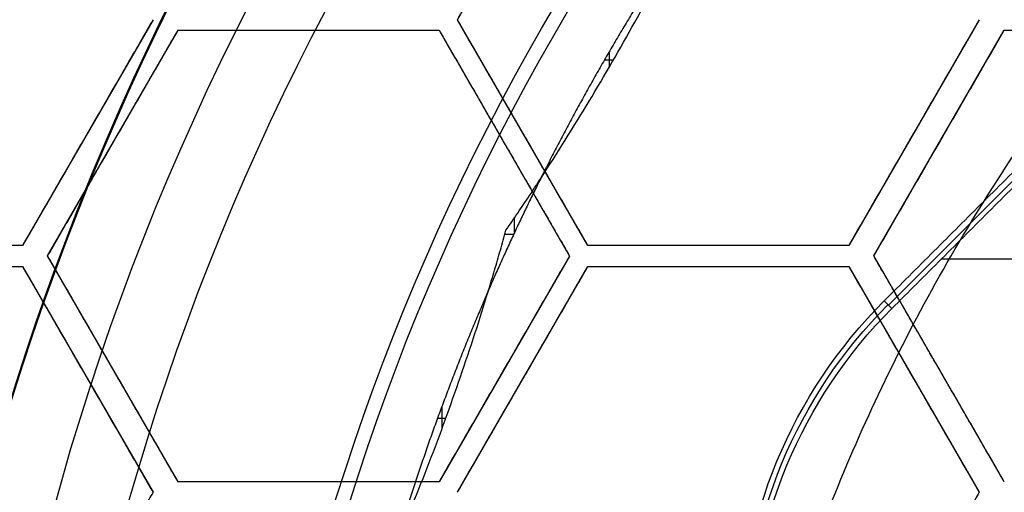
# Model space of a CAD drawing. Units: millimetres. Extents: x -36 to 36, y -1024 to -834.
# Drawn here: x -18 to -11, y -924 to -921 of the extents above; entities that cross this region are included whole.
import ezdxf

# ---------------------------------------------------------------- set-up
doc = ezdxf.new("R2010")
doc.units = ezdxf.units.MM
doc.header["$MEASUREMENT"] = 0
for name, color, linetype in [('1', 7, 'Continuous'), ('3', 7, 'Continuous'), ('4', 7, 'Continuous'), ('5', 7, 'Continuous'), ('6', 7, 'Continuous')]:
    doc.layers.add(name, color=color, linetype=linetype)

# ---------------------------------------------------------------- blocks, each defined once
blk = doc.blocks.new('GXQ68Y')
at = {"layer": '5', "color": 31, "true_color": 0xffb29a}
for centre, radius, start, end in [((-4.930380657631324e-32, -3.440119988681645e-33, 25.00000000000061), 33.03044154783869, 270, 90), ((-4.930380657631324e-32, 2.117716359776709e-33), 20.33333333333101, 270, 90), ((3.530684488349899e-33, 2.613101748544602e-30, 24.99999999999996), 33.89999999999922, 180, 0), ((0, 0, 25.90523359562502), 33.85255871751973, 180, 3.508354649267438e-15), ((3.552713678800643e-15, -1.182502496926297e-27, 26.81046719125003), 33.80511743504073, 179.9999999999984, 359.9999999999984), ((-3.746948498001279e-15, -2.775557561562891e-17, 27), 33.60539152809, 179.9999999999998, 359.6288584545338), ((0, 0, 27), 33.60539152809, 179.9999999999999, 359.9999999999999), ((-7.105427357601e-15, 1.104405267309417e-29, 27), 32.50109176588, 180, 2.544443745170812e-14), ((0, 0, 1.303966729593412), 23.41360879844, 180, 0), ((1.77635683940025e-15, -9.860761315262648e-32, -2.594651011156325), 23.39999999999758, 180, 2.414444470728541e-31), ((1.77635683940025e-15, 9.860761315262648e-32, -2.594651011155312), 22.35000000000237, 180, 0), ((0, 0, 0.5419752641441846), 22.32262707719, 180, 3.508354649267438e-15), ((0, 0, 0.1121127328228795), 19.00587557936003, 180, 0), ((-1.978849713234156e-33, 2.465190328815662e-32), 19.0000000000023, 180, 0), ((-2.8350655156828e-12, 5.6736837450444e-12, 3.678601539444056), 22.29525415437643, 270.0000000000073, 359.9999999999854), ((1.712407993181841e-12, -8.775202786637237e-13, 26.54915059198222), 31.78130439163476, 269.9999999999969, 1.583479000187649e-12), ((-9.893532098232015e-15, 0, 27), 32.50109176588, 270, 3.508354649267411e-15), ((5.986322548778844e-13, -3.002043058586423e-13, 5.202584470340677), 23.42721759688272, 269.9999999999985, 7.306580104611787e-13), ((4.922284801978094e-12, -2.474465077284549e-12, 0.2242254656454825), 19.0117511587092, 269.9999999999852, 7.451711818703142e-12)]:
    blk.add_arc(centre, radius, start, end, dxfattribs=at)
blk = doc.blocks.new('MASK-')
at = {"layer": '6', "color": 253, "true_color": 0xaab2c4}
for centre, radius, start in [((-2.733937103810677e-33, 0), 26.25, 0), ((-2.733937103810677e-33, 0, 0.3), 26.25, 0), ((0, 0, 0.15), 26.25, 0), ((1.728889749457419e-33, 0), 16.6, 7.016709298534877e-15), ((1.728889749457419e-33, 0, 0.3), 16.6, 7.016709298534877e-15), ((0, 0, 0.15), 16.6, 0)]:
    blk.add_arc(centre, radius, start, 180, dxfattribs=at)
blk = doc.blocks.new('_GLE--ZJ-E26_-_____33_')
at = {"layer": '4', "color": 254, "true_color": 0xcad1ee}
for p, q in [((-6.300625374698538, 11.94427485561702, 0.9608134150569697), (-11.95112033741491, 6.307527470444914, 1.23918658493419)), ((-6.276900284901018, 11.92054976572412), (-6.331224253193229, 11.97487373424063, 2.199999999999377)), ((-6.629035188058282, 11.56841486255342), (-6.629035188058282, 4.136050711367687))]:
    blk.add_line(p, q, dxfattribs=at)
for centre, radius, start, end in [((-3.856350519099867, 9.499999999931928, 2.199999999997859), 3.500000000068043, 90.00000000000217, 134.9999999975074), ((-3.8563505191, 9.5, 1.099999999999682), 3.461587153558989, 90, 134.999999999602), ((-3.856350519103247, 9.499999999926889), 3.423174307189846, 90.0000000007937, 135.0000000000064)]:
    blk.add_arc(centre, radius, start, end, dxfattribs=at)
for points in [[(-6.331224253193229, 11.97487373424063, 2.199999999999377), (-9.15303484014923, 9.153063147316697, 2.199999999999248), (-11.97484542710523, 6.33125256039277, 2.19999999999912)], [(-11.92052145900697, 6.276928591685039), (-9.098710871953992, 9.09873917870458), (-6.276900284901018, 11.92054976572412)]]:
    blk.add_open_spline(points, degree=2, dxfattribs=at)
blk = doc.blocks.new('______13')
at = {"layer": '3', "color": 254, "true_color": 0xd6ede8}
for p, q in [((-5.498364633267585, 15.07887375495537, 13.19997268232), (-5.498364633267585, 15.13764620914655, 13.19997268232)), ((-5.583018878741882, 15.10662922929856, 13.19997268232), (-5.422512398037913, 15.10662922929856, 13.19997268232)), ((-6.803914398961431, 14.66003753800407, 13.19978974795148), (-6.803914398961431, 14.59750473233372, 13.19978974795148)), ((-6.817889052870285, 14.59098296447027, 13.19978935465716), (-6.921955412453125, 14.59098296447027, 13.19978642587561)), ((-8.03807171925931, 13.892235854355, 13.19997268232), (-8.03807171925931, 13.95599276506616, 13.19997268232)), ((-8.096209597283803, 13.92234610848438, 13.19997268232), (-7.986019534856357, 13.92234610848438, 13.19997268232))]:
    blk.add_line(p, q, dxfattribs=at)
for centre, radius, start in [((1.874699728327319e-33, 2.958228394578794e-31, 13.2), 18, 7.016709298534877e-15), ((-1.874699728327322e-33, 0, 11.7), 18, 0), ((0, 0, 12.45), 18, 0), ((1.718474750966712e-33, 0, 15), 16.5, 7.016709298534877e-15), ((1.718474750966712e-33, 0, 16), 16.5, 7.016709298534877e-15), ((0, 0, 15.5), 16.5, 0)]:
    blk.add_arc(centre, radius, start, 180, dxfattribs=at)
for points in [[(-4.588218777256396, 15.43789588636329, 13.1999502282093), (-4.786371038150822, 15.353437266088, 13.19994880614191), (-5.185480660875032, 15.19172304703905, 13.19994596086761), (-5.792744676221798, 14.97069696188229, 13.19994168824839), (-6.20242821321101, 14.83803448441333, 13.19993884297444), (-6.408510781021431, 14.77536363040805, 13.19993742090577)], [(-6.408510781021431, 14.77536363040805, 13.19993742090577), (-6.455449260366481, 14.7610932542819, 13.19993264819919), (-6.549432673737902, 14.73293677134574, 13.19992310327974), (-6.690717390658585, 14.69185303543311, 13.19990878824472), (-6.785129795023846, 14.66522785285502, 13.19989924484682), (-6.832390293234058, 14.65210653448, 13.19989447327147)], [(-6.832390293234058, 14.65210653448, 13.19989447327147), (-6.872820650785798, 14.6243375805328, 13.19989862623649), (-6.953904592425376, 14.56912872714028, 13.19990693238198), (-7.076193671658145, 14.48730776970593, 13.19991939154522), (-7.158174893098387, 14.4334116950295, 13.1999276990222), (-7.199317086094795, 14.40660208418498, 13.19993185691035)]]:
    blk.add_open_spline(points, degree=3, dxfattribs=at)
for points, weights in [([(-6.408510781021431, 14.77536363040805, 13.19993742090577), (-5.51832238951477, 15.16146350631443, 13.19994382455907), (-4.588218777256396, 15.43789588636329, 13.1999502282093)], [0.9999999991369288, 0.9981900086007495, 1]), ([(-7.199317086094796, 14.40660208418498, 13.19993185691035), (-6.808910789356526, 14.60169857681498, 13.19993449827953), (-6.408510781021431, 14.77536363040805, 13.19993742090577)], [0.9999999998250103, 0.9996330200950736, 0.9999999998250102]), ([(-8.876826934953222, 13.43809114707845, 13.1999200542008), (-8.067246075890033, 13.97287757002034, 13.19992595555558), (-7.199317086094795, 14.40660208418498, 13.19993185691035)], [0.9999999991370117, 0.9981901822558118, 0.9999999991370114])]:
    blk.add_rational_spline(points, weights, degree=2, dxfattribs=at)
blk.add_open_spline([(-7.199317086094795, 14.40660208418498, 13.19993185691035), (-7.379780160668923, 14.28902674125739, 13.19993054642035), (-7.744732184494267, 14.0604733653113, 13.19992792429572), (-8.304362905811521, 13.73737034439251, 13.19992398681724), (-8.684771938945097, 13.53558924194776, 13.19992136469246), (-8.876826934953222, 13.43809114707845, 13.1999200542008)], degree=3, knots=[-0.9999760530533689, -0.9999760530533689, -0.9999760530533689, -0.9999760530533689, -0.666666698404731, -0.3333333025911666, -2.382616204952154e-05, -2.382616204952154e-05, -2.382616204952154e-05, -2.382616204952154e-05], dxfattribs=at)
blk.add_rational_spline([(13.28493127739272, -1.440135469457987e-13, 7.292239410320541), (13.28493127739193, 7.824035870593637, 7.292239410320602), (7.740135595465252, 13.28493127739512, 7.292239410320598), (0, 13.28493127739521, 7.292239410320533), (-7.740135595465277, 13.28493127739512, 7.292239410320597), (-13.28493127739196, 7.824035870593607, 7.292239410320601), (-13.28493127739271, -1.926259171744201e-13, 7.292239410320539)], [1.156758988150626, 0.9380307634136394, 0.9481986781948475, 1.18726273249425, 0.9481986781948469, 0.9380307634136394, 1.156758988150628], degree=3, knots=[1.271185724768815, 1.271185724768815, 1.271185724768815, 1.271185724768815, 29.88762392977623, 29.88762392977623, 29.88762392977623, 58.50406213478372, 58.50406213478372, 58.50406213478372, 58.50406213478372], dxfattribs=at)
blk = doc.blocks.new('GLE3560-112_ASM')
at = {"layer": '6'}
for name in ['______13', '_GLE--ZJ-E26_-_____33_']:
    blk.add_blockref(name, (0, 0), dxfattribs=at)
blk = doc.blocks.new('INSERT-GXQ68')
at = {"layer": '6', "color": 253, "true_color": 0xaaaaaa}
for centre, radius, start, end in [((6.310887241768094e-30, 1.195918840930293e-30, -10.6), 33.15, 269.9999999999999, 90.00000000000004), ((1.188221738489149e-29, -4.341035927812686e-32, -23.6), 33.14999999999999, 270, 90), ((0, 0, -17.09999999999999), 33.15, 270, 90.00000000000004), ((-6.310887241768094e-30, -3.55271367880054e-15, -9.600000000000001), 32.14999999999999, 269.9999999999998, 90.00000000000004), ((1.686190184909913e-28, 8.804221574216259e-32, -19.7000000000004), 31.2500000000007, 270, 90.00000000000001), ((4.038967834731582e-31, -2.610121787199412e-63, -16.3), 31.25, 270, 90), ((0, 0, -18), 31.25, 270, 89.99999999999999), ((0, -1.065814103640155e-14, -23.6), 31.1, 270.0000000000002, 89.99999999999993), ((1.262177448353619e-29, -3.552713678800504e-15, -22.9), 30.4, 270.0000000000001, 89.99999999999994), ((-2.743263797906069e-28, 1.77635683940025e-15, -21.17224318643083), 30.40000000000148, 270, 90.00000000000001), ((0, 0, -22.036121593215), 30.4, 270, 90.00000000000004), ((0, -1.065814103640152e-14, -16.3), 27.55, 270.0000000000001, 89.99999999999994), ((0, -3.552713678800502e-15, -15.3), 26.55, 270.0000000000001, 89.99999999999997), ((4.753964023930763e-31, -3.192114963393782e-63, -11.7), 26.55, 270, 90), ((0, 0, -13.5), 26.55, 270, 89.99999999999999), ((-1.04445183851262e-27, -2.937279466301673e-30, 4.000000000001005), 25.000000000001, 270, 90), ((0, 0, -9.599999999999998), 25, 270, 90), ((0, 0, -2.799999999999997), 25, 270, 89.99999999999999), ((-2.6505726415426e-28, -1.702112339713293e-29, 5.000000000001331), 24.00000000000134, 269.9999999999999, 90.00000000000004), ((0, -1.926774720780859e-33), 18.5, 270, 90), ((0, -1.926774720780859e-33, -11.7), 18.5, 270, 90), ((0, 0, -5.849999999999994), 18.5, 270, 89.99999999999999)]:
    blk.add_arc(centre, radius, start, end, dxfattribs=at)
blk = doc.blocks.new('HEAT-D72-FELLOW_S')
at = {"layer": '6', "color": 253, "true_color": 0xa8a8a8}
for centre, radius, start, end in [((0, 3.749399456654644e-33), 36, 270, 90), ((0, -3.749399456654644e-33, 60), 36, 270, 90), ((0, 0, 30), 36, 270, 89.99999999999999), ((1.122577872765006e-31, 0, 60), 34.05, 7.016709298534878e-15, 180), ((0, 0, 57.8), 34.05, 0, 180), ((0, 0, 58.90000000000001), 34.05, 1.052506394780231e-14, 180), ((1.607304094387812e-29, 8.172288801853956e-32), 34, 270, 90), ((1.607304094387812e-29, 8.172288801853956e-32, 1.3), 34, 270, 90), ((0, 0, 0.6499999999999999), 34, 269.9999999999999, 90.00000000000001), ((7.967981581807529e-32, 3.076557530361946e-29, 57.79999999999998), 33.14999999999999, 7.902664205370969e-15, 180), ((7.967981581807619e-32, 1.183291357831518e-29, 23.2), 33.14999999999999, 7.902664205370969e-15, 180), ((0, 0, 40.5), 33.15, 0, 180), ((0, 0, 11.75001616832), 25, 274.4299751488518, 25.57017693818978), ((1.017852468976344e-12, 4.982680934517703e-13, 1.3), 24.99999999999885, 274.4299751459301, 25.57002485428942)]:
    blk.add_arc(centre, radius, start, end, dxfattribs=at)
at = {"layer": '6', "color": 253, "true_color": 0xa8a8a8, "extrusion": (3.17118684294879e-06, -9.512345289554248e-07, 0.9999999999945196)}
blk.add_arc((-2.061792265275187e-06, 0.0001358561892705332, 22.20000681077953), 25.00002970678389, 274.4298104416121, 25.57016431151955, dxfattribs=at)
at = {"layer": '6', "color": 253, "true_color": 0xa8a8a8}
blk.add_rational_spline([(23.06694820227301, 11.99700259955613, 23.20000363161552), (29.64584884098284, -0.652268366270645, 23.20000928788533), (22.51688057744956, -12.99988275863571, 23.20001980908336), (15.38791231391627, -25.34749715100078, 23.20003033028139), (1.143882831861599, -25.9747010900734, 23.20003598663109)], [0.9999999412609308, 0.8768152435988551, 1, 0.8768152435988551, 0.9999999412609308], degree=2, knots=[0, 0, 0, 26.08304406503244, 26.08304406503244, 52.16608813006487, 52.16608813006487, 52.16608813006487], dxfattribs=at)
blk = doc.blocks.new('REAR-COVER')
at = {"layer": '6', "color": 9, "true_color": 0xc4c4c4}
for centre, end in [((3.520269489859082e-33, 0), 0), ((-3.520269489859082e-33, 0, 1.2), 1.671538479734971e-31), ((0, 0, 0.6), 0)]:
    blk.add_arc(centre, 33.8, 180, end, dxfattribs=at)
blk = doc.blocks.new('POLE-WRS72_ASM')
at = {"layer": '6', "extrusion": (0, 0, -1), "rotation": 90}
blk.add_blockref('REAR-COVER', (0, 0, -35.2), dxfattribs=at)

msp = doc.modelspace()

# ---------------------------------------------------------------- linework, layer by layer
at = {"layer": '1'}
for p, q in [((-14.99633575873, -920.6750000000001, -180.8), (-14.07257532802742, -919.0750000000014, -180.8)), ((-17.15129403592, -920.675, -180.8), (-18.07505446662259, -922.2749999999984, -180.8)), ((-14.07257532802942, -922.2749999999996, -180.8), (-14.99633575873201, -920.675000000001, -180.8)), ((-11.30129403592001, -920.675, -180.8), (-12.22505446662259, -922.2749999999985, -180.8)), ((-17.89752086140783, -922.3499999999963, -180.8), (-16.97376043070617, -920.7499999999992, -180.8)), ((-16.973760430705, -920.75, -180.8), (-15.1262395693, -920.75, -180.8)), ((-16.050000000005, -920.75, -181.8), (-16.050000000005, -920.75, -179.8)), ((-15.1262395693, -920.75, -180.8), (-14.20247913859275, -922.3500000000066, -180.8)), ((-12.04752086140783, -922.3499999999962, -180.8), (-11.12376043070617, -920.7499999999993, -180.8)), ((-11.123760430705, -920.75, -180.8), (-9.276239569300003, -920.75, -180.8)), ((-17.6131742512713, -921.4749999999992, -181.8), (-17.6131742512713, -921.4749999999992, -179.8)), ((-14.53445554338071, -921.4750000000004, -181.8), (-14.53445554338071, -921.4750000000004, -179.8)), ((-11.7631742512713, -921.4749999999992, -181.8), (-11.7631742512713, -921.4749999999992, -179.8)), ((-17.43564064605746, -921.5499999999985, -181.8), (-17.43564064605746, -921.5499999999985, -179.8)), ((-14.66435935394529, -921.5500000000052, -181.8), (-14.66435935394529, -921.5500000000052, -179.8)), ((-11.58564064605746, -921.5499999999985, -181.8), (-11.58564064605746, -921.5499999999985, -179.8)), ((-18.07505446662, -922.2750000000001, -180.8), (-19.92257532803, -922.2750000000001, -180.8)), ((-12.22505446662, -922.2750000000001, -180.8), (-14.07257532803, -922.2750000000001, -180.8)), ((-13.148814897325, -922.2750000000001, -181.8), (-13.148814897325, -922.2750000000001, -179.8)), ((-16.9737604307, -923.95, -180.8), (-17.89752086140724, -922.3499999999934, -180.8)), ((-14.20247913859159, -922.3500000000042, -180.8), (-15.12623956929325, -923.9500000000011, -180.8)), ((-11.1237604307, -923.95, -180.8), (-12.04752086140725, -922.3499999999934, -180.8)), ((-19.92257532803, -922.425, -180.8), (-18.07505446662, -922.425, -180.8)), ((-18.07505446662, -922.425, -180.8), (-17.15129403591742, -924.0249999999985, -180.8)), ((-14.99633575873, -924.0250000000002, -180.8), (-14.07257532802741, -922.4250000000017, -180.8)), ((-14.07257532803, -922.425, -180.8), (-12.22505446662, -922.425, -180.8)), ((-13.148814897325, -922.425, -181.8), (-13.148814897325, -922.425, -179.8)), ((-12.22505446662, -922.425, -180.8), (-11.30129403591742, -924.0249999999985, -180.8)), ((-17.4356406460547, -923.1499999999949, -181.8), (-17.4356406460547, -923.1499999999949, -179.8)), ((-14.66435935394196, -923.1500000000018, -181.8), (-14.66435935394196, -923.1500000000018, -179.8)), ((-11.58564064605471, -923.1499999999949, -181.8), (-11.58564064605471, -923.1499999999949, -179.8)), ((-17.61317425126871, -923.2249999999992, -181.8), (-17.61317425126871, -923.2249999999992, -179.8)), ((-14.53445554337871, -923.2250000000008, -181.8), (-14.53445554337871, -923.2250000000008, -179.8)), ((-11.76317425126871, -923.2249999999992, -181.8), (-11.76317425126871, -923.2249999999992, -179.8)), ((-15.126239569295, -923.95, -180.8), (-16.9737604307, -923.95, -180.8)), ((-16.049999999995, -923.95, -181.8), (-16.049999999995, -923.95, -179.8))]:
    msp.add_line(p, q, dxfattribs=at)
for points in [[(-14.99633575873067, -920.6750000000004, -179.8), (-14.5344555433799, -919.8750000000005, -179.8), (-14.07257532802913, -919.0750000000005, -179.8)], [(-14.99633575873067, -920.6750000000004, -181.8), (-14.5344555433799, -919.8750000000005, -181.8), (-14.07257532802913, -919.0750000000005, -181.8)], [(-17.15129403591914, -920.6749999999995, -179.8), (-17.61317425127001, -921.4749999999995, -179.8), (-18.07505446662087, -922.2749999999994, -179.8)], [(-17.15129403591914, -920.6749999999995, -181.8), (-17.61317425127001, -921.4749999999995, -181.8), (-18.07505446662087, -922.2749999999994, -181.8)], [(-14.07257532802981, -922.2749999999999, -179.8), (-14.53445554338024, -921.4750000000001, -179.8), (-14.99633575873067, -920.6750000000004, -179.8)], [(-14.07257532802981, -922.2749999999999, -181.8), (-14.53445554338024, -921.4750000000001, -181.8), (-14.99633575873067, -920.6750000000004, -181.8)], [(-14.99633575873067, -920.6750000000004, -179.8), (-14.99633575873067, -920.6750000000004, -180.8), (-14.99633575873067, -920.6750000000004, -181.8)], [(-11.30129403591914, -920.6749999999995, -179.8), (-11.76317425127, -921.4749999999995, -179.8), (-12.22505446662086, -922.2749999999994, -179.8)], [(-11.30129403591914, -920.6749999999995, -181.8), (-11.76317425127, -921.4749999999995, -181.8), (-12.22505446662086, -922.2749999999994, -181.8)], [(-17.89752086140836, -922.3499999999908, -179.8), (-17.43564064605875, -921.5499999999956, -179.8), (-16.97376043070915, -920.7500000000005, -179.8)], [(-17.89752086140836, -922.349999999999, -181.8), (-17.435640646055, -921.549999999999, -181.8), (-16.97376043070164, -920.7499999999991, -181.8)], [(-16.97376043070164, -920.7499999999991, -181.8), (-16.05000000000082, -920.7499999999995, -181.8), (-15.1262395693, -920.75, -181.8)], [(-16.97376043070915, -920.7500000000005, -179.8), (-16.05000000000457, -920.7500000000002, -179.8), (-15.1262395693, -920.75, -179.8)], [(-16.97376043070915, -920.7500000000005, -179.8), (-16.97376043070539, -920.7499999999998, -180.8), (-16.97376043070164, -920.7499999999991, -181.8)], [(-15.1262395693, -920.75, -181.8), (-15.1262395693, -920.75, -180.8), (-15.1262395693, -920.75, -179.8)], [(-15.1262395693, -920.75, -179.8), (-14.66435935394572, -921.5500000000047, -179.8), (-14.20247913859144, -922.3500000000095, -179.8)], [(-15.1262395693, -920.75, -181.8), (-14.66435935394573, -921.5500000000005, -181.8), (-14.20247913859145, -922.350000000001, -181.8)], [(-12.04752086140837, -922.3499999999908, -179.8), (-11.58564064605876, -921.5499999999956, -179.8), (-11.12376043070915, -920.7500000000005, -179.8)], [(-12.04752086140837, -922.349999999999, -181.8), (-11.58564064605501, -921.549999999999, -181.8), (-11.12376043070165, -920.7499999999991, -181.8)], [(-11.12376043070165, -920.7499999999991, -181.8), (-10.20000000000083, -920.7499999999995, -181.8), (-9.276239569300005, -920.75, -181.8)], [(-11.12376043070915, -920.7500000000005, -179.8), (-10.20000000000458, -920.7500000000002, -179.8), (-9.276239569300005, -920.75, -179.8)], [(-11.12376043070915, -920.7500000000005, -179.8), (-11.1237604307054, -920.7499999999998, -180.8), (-11.12376043070165, -920.7499999999991, -181.8)], [(-18.07505446662087, -922.2749999999994, -181.8), (-18.99881489732534, -922.2749999999996, -181.8), (-19.92257532802981, -922.2749999999999, -181.8)], [(-18.07505446662087, -922.2749999999994, -179.8), (-18.99881489732534, -922.2749999999996, -179.8), (-19.92257532802981, -922.2749999999999, -179.8)], [(-18.07505446662087, -922.2749999999994, -179.8), (-18.07505446662087, -922.2749999999994, -180.8), (-18.07505446662087, -922.2749999999994, -181.8)], [(-12.22505446662086, -922.2749999999994, -181.8), (-13.14881489732534, -922.2749999999996, -181.8), (-14.07257532802981, -922.2749999999999, -181.8)], [(-12.22505446662086, -922.2749999999994, -179.8), (-13.14881489732534, -922.2749999999996, -179.8), (-14.07257532802981, -922.2749999999999, -179.8)], [(-14.07257532802981, -922.2749999999999, -181.8), (-14.07257532802981, -922.2749999999999, -180.8), (-14.07257532802981, -922.2749999999999, -179.8)], [(-12.22505446662086, -922.2749999999994, -179.8), (-12.22505446662086, -922.2749999999994, -180.8), (-12.22505446662086, -922.2749999999994, -181.8)], [(-16.9737604307, -923.95, -179.8), (-17.43564064605418, -923.1499999999954, -179.8), (-17.89752086140836, -922.3499999999908, -179.8)], [(-17.89752086140836, -922.349999999999, -181.8), (-17.89752086140836, -922.3499999999949, -180.8), (-17.89752086140836, -922.3499999999908, -179.8)], [(-16.9737604307, -923.95, -181.8), (-17.43564064605418, -923.1499999999995, -181.8), (-17.89752086140836, -922.349999999999, -181.8)], [(-14.20247913859144, -922.3500000000095, -179.8), (-14.66435935394106, -923.1500000000045, -179.8), (-15.12623956929067, -923.9499999999996, -179.8)], [(-14.20247913859145, -922.350000000001, -181.8), (-14.66435935394481, -923.1500000000011, -181.8), (-15.12623956929817, -923.9500000000012, -181.8)], [(-14.20247913859145, -922.350000000001, -181.8), (-14.20247913859145, -922.3500000000053, -180.8), (-14.20247913859144, -922.3500000000095, -179.8)], [(-11.1237604307, -923.95, -179.8), (-11.58564064605419, -923.1499999999954, -179.8), (-12.04752086140837, -922.3499999999908, -179.8)], [(-12.04752086140837, -922.349999999999, -181.8), (-12.04752086140837, -922.3499999999949, -180.8), (-12.04752086140837, -922.3499999999908, -179.8)], [(-11.1237604307, -923.95, -181.8), (-11.58564064605419, -923.1499999999995, -181.8), (-12.04752086140837, -922.349999999999, -181.8)], [(-19.92257532802914, -922.4250000000004, -181.8), (-18.99881489732457, -922.4250000000002, -181.8), (-18.07505446662, -922.425, -181.8)], [(-19.92257532802914, -922.4250000000004, -179.8), (-18.99881489732457, -922.4250000000002, -179.8), (-18.07505446662, -922.425, -179.8)], [(-18.07505446662, -922.425, -181.8), (-18.07505446662, -922.425, -180.8), (-18.07505446662, -922.425, -179.8)], [(-18.07505446662, -922.425, -179.8), (-17.61317425126957, -923.2249999999997, -179.8), (-17.15129403591914, -924.0249999999994, -179.8)], [(-18.07505446662, -922.425, -181.8), (-17.61317425126957, -923.2249999999997, -181.8), (-17.15129403591914, -924.0249999999994, -181.8)], [(-14.99633575873067, -924.0250000000003, -179.8), (-14.5344555433799, -923.2250000000004, -179.8), (-14.07257532802913, -922.4250000000004, -179.8)], [(-14.99633575873067, -924.0250000000003, -181.8), (-14.5344555433799, -923.2250000000004, -181.8), (-14.07257532802913, -922.4250000000004, -181.8)], [(-14.07257532802913, -922.4250000000004, -181.8), (-13.14881489732457, -922.4250000000002, -181.8), (-12.22505446662001, -922.425, -181.8)], [(-14.07257532802913, -922.4250000000004, -179.8), (-13.14881489732457, -922.4250000000002, -179.8), (-12.22505446662001, -922.425, -179.8)], [(-14.07257532802913, -922.4250000000004, -179.8), (-14.07257532802913, -922.4250000000004, -180.8), (-14.07257532802913, -922.4250000000004, -181.8)], [(-12.22505446662001, -922.425, -181.8), (-12.22505446662001, -922.425, -180.8), (-12.22505446662001, -922.425, -179.8)], [(-12.22505446662001, -922.425, -179.8), (-11.76317425126958, -923.2249999999997, -179.8), (-11.30129403591914, -924.0249999999994, -179.8)], [(-12.22505446662001, -922.425, -181.8), (-11.76317425126958, -923.2249999999997, -181.8), (-11.30129403591914, -924.0249999999994, -181.8)], [(-15.12623956929817, -923.9500000000012, -181.8), (-16.04999999999908, -923.9500000000006, -181.8), (-16.9737604307, -923.95, -181.8)], [(-15.12623956929067, -923.9499999999996, -179.8), (-16.04999999999533, -923.9499999999998, -179.8), (-16.9737604307, -923.95, -179.8)], [(-16.9737604307, -923.95, -181.8), (-16.9737604307, -923.95, -180.8), (-16.9737604307, -923.95, -179.8)], [(-15.12623956929067, -923.9499999999996, -179.8), (-15.12623956929442, -923.9500000000004, -180.8), (-15.12623956929817, -923.9500000000012, -181.8)], [(-17.15129403591914, -924.0249999999994, -179.8), (-17.61317425127001, -924.8249999999995, -179.8), (-18.07505446662087, -925.6249999999995, -179.8)], [(-17.15129403591914, -924.0249999999994, -181.8), (-17.61317425127001, -924.8249999999995, -181.8), (-18.07505446662087, -925.6249999999995, -181.8)], [(-17.15129403591914, -924.0249999999994, -179.8), (-17.15129403591914, -924.0249999999994, -180.8), (-17.15129403591914, -924.0249999999994, -181.8)], [(-11.30129403591914, -924.0249999999994, -179.8), (-11.76317425127, -924.8249999999995, -179.8), (-12.22505446662086, -925.6249999999995, -179.8)], [(-11.30129403591914, -924.0249999999994, -181.8), (-11.76317425127, -924.8249999999995, -181.8), (-12.22505446662086, -925.6249999999995, -181.8)], [(-11.30129403591914, -924.0249999999994, -179.8), (-11.30129403591914, -924.0249999999994, -180.8), (-11.30129403591914, -924.0249999999994, -181.8)]]:
    msp.add_open_spline(points, degree=2, dxfattribs=at)

# ---------------------------------------------------------------- block references
at = {"layer": '1', "extrusion": (0, 0, -1)}
for name, p in [('HEAT-D72-FELLOW_S', (-2.143131898507865e-16, -929, 149)), ('MASK-', (-2.143131898507865e-16, -929, 177.6))]:
    msp.add_blockref(name, p, dxfattribs=at)
for name, p, rotation in [('GXQ68Y', (-2.143131898507865e-16, -929, 181.8), 90), ('POLE-WRS72_ASM', (-2.143131898507865e-16, -929, 115), 270), ('GLE3560-112_ASM', (-2.143131898507865e-16, -929, 162.6), 270)]:
    msp.add_blockref(name, p, dxfattribs=dict(at, rotation=rotation))
at = {"layer": '1', "rotation": 180}
msp.add_blockref('INSERT-GXQ68', (2.143131898507865e-16, -929, -162.6), dxfattribs=at)

doc.saveas('drawing.dxf')
